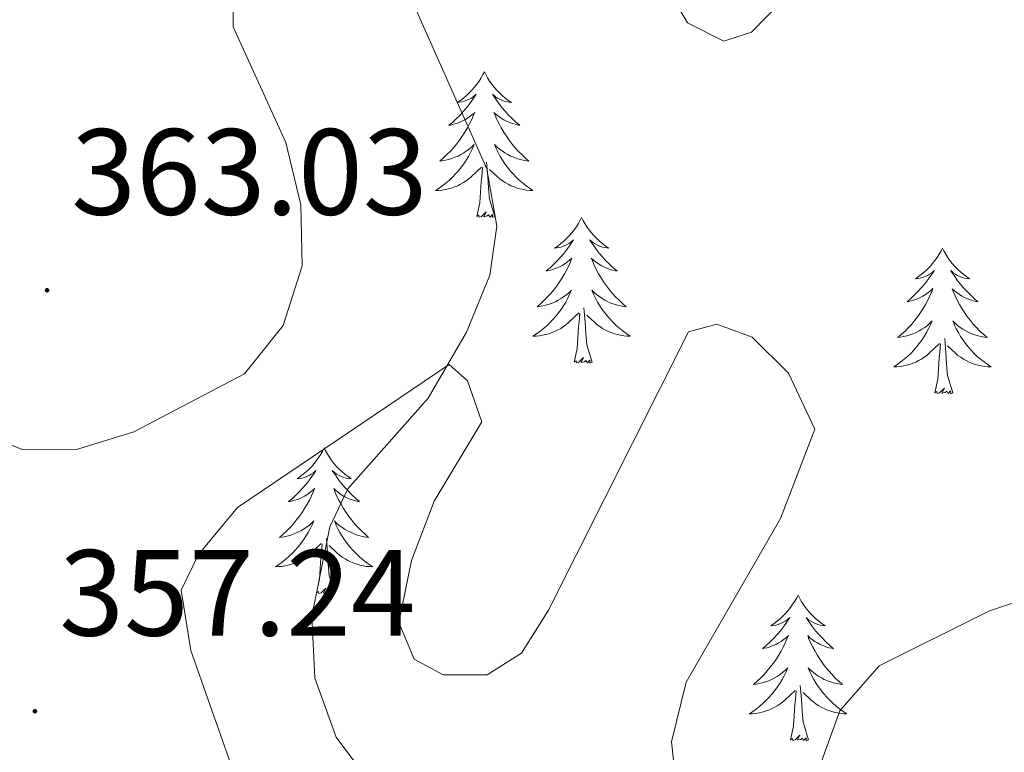
# Model space of a CAD drawing. Units: metres. Extents: x 614314 to 618818, y 4673451 to 4676494.
# Drawn here: x 617318 to 617398, y 4675103 to 4675163 of the extents above; entities that cross this region are included whole.
import ezdxf
from ezdxf.enums import TextEntityAlignment as Align

# ---------------------------------------------------------------- set-up
doc = ezdxf.new("R2010")
doc.units = ezdxf.units.M
doc.header["$MEASUREMENT"] = 0
for name, color, linetype, lineweight in [('Carátula', 7, 'Continuous', 5), ('Level 13', 5, 'Continuous', 0), ('Level 36', 19, 'Continuous', 40), ('Level 41', 19, 'Continuous', 0), ('Level 5', 36, 'Continuous', 0), ('Level 7', 1, 'Continuous', 0)]:
    doc.layers.add(name, color=color, linetype=linetype, lineweight=lineweight)
doc.styles.add('Arial', font='ARIAL.TTF', dxfattribs={"height": 0.2})

# ---------------------------------------------------------------- blocks, each defined once
blk = doc.blocks.new('5PATER')
at = {"layer": 'Carátula', "linetype": 'Continuous', "lineweight": 5}
h = blk.add_hatch(color=250, dxfattribs=at)
edge = h.paths.add_edge_path()
edge.add_ellipse((0, 0.01), major_axis=(-1.33, -1.34), ratio=0.999422, start_angle=0, end_angle=360)

msp = doc.modelspace()

# ---------------------------------------------------------------- linework, layer by layer
at = {"layer": 'Level 13', "color": 5, "linetype": 'Continuous', "lineweight": 0, "ltscale": 0.5}
msp.add_polyline3d([(617349.69, 4675164.92, 354.66), (617355.96, 4675150.81, 354.25), (617356.77, 4675146.12, 354.05), (617356.19, 4675142.1, 353.84), (617354.29, 4675137.44, 353.56), (617351.16, 4675132.03, 353.21), (617344.58, 4675124.61, 352.48), (617343.12, 4675121.52, 352.39), (617341.65, 4675114.2, 352.6), (617341.89, 4675109.14, 353.02), (617343.62, 4675104.31, 353.27), (617351.84, 4675093.3, 352.37), (617364.77, 4675071.86, 352.48), (617367.89, 4675068.86, 352.26), (617376.71, 4675063.7, 351.1), (617380.18, 4675060.23, 350.11), (617381.26, 4675056.47, 348.54), (617381.12, 4675052.82, 346.17), (617383.43, 4675040.45, 344.2), (617381.28, 4675036.65, 344.2), (617378.3, 4675033, 343.81), (617376.19, 4675031.77, 343.67), (617361.67, 4675025.32, 343.02)], dxfattribs=at)
at = {"layer": 'Level 36', "color": 92, "linetype": 'Continuous', "lineweight": 0}
for points in [[(617355.75, 4675158.74, 0.01), (617355.64, 4675158.52, 0.01), (617355.48, 4675158.25, 0.01), (617355.32, 4675157.98, 0.01), (617355.13, 4675157.72, 0.01), (617354.94, 4675157.48, 0.01), (617354.73, 4675157.24, 0.01), (617354.51, 4675157.01, 0.01), (617354.28, 4675156.8, 0.01), (617354.04, 4675156.59, 0.01), (617353.79, 4675156.4, 0.01), (617353.53, 4675156.22, 0.01), (617353.73, 4675156.25, 0.01), (617353.93, 4675156.29, 0.01), (617354.13, 4675156.34, 0.01), (617354.33, 4675156.41, 0.01), (617354.52, 4675156.5, 0.01), (617354.7, 4675156.59, 0.01), (617354.87, 4675156.71, 0.01), (617355.08, 4675156.9, 0.01), (617355.04, 4675156.83, 0.01), (617354.81, 4675156.49, 0.01), (617354.56, 4675156.15, 0.01), (617354.31, 4675155.82, 0.01), (617354.04, 4675155.51, 0.01), (617353.76, 4675155.2, 0.01), (617353.47, 4675154.91, 0.01), (617353.17, 4675154.63, 0.01), (617352.85, 4675154.36, 0.01), (617352.98, 4675154.38, 0.01), (617353.22, 4675154.44, 0.01), (617353.46, 4675154.51, 0.01), (617353.7, 4675154.6, 0.01), (617353.93, 4675154.7, 0.01), (617354.15, 4675154.82, 0.01), (617354.37, 4675154.95, 0.01), (617354.58, 4675155.1, 0.01), (617354.77, 4675155.25, 0.01), (617354.96, 4675155.42, 0.01), (617354.87, 4675155.2, 0.01), (617354.72, 4675154.84, 0.01), (617354.55, 4675154.48, 0.01), (617354.36, 4675154.14, 0.01), (617354.16, 4675153.8, 0.01), (617353.95, 4675153.47, 0.01), (617353.72, 4675153.14, 0.01), (617353.48, 4675152.83, 0.01), (617353.23, 4675152.53, 0.01), (617352.97, 4675152.24, 0.01), (617352.69, 4675151.96, 0.01), (617352.41, 4675151.69, 0.01), (617352.11, 4675151.43, 0.01), (617352.31, 4675151.45, 0.01), (617352.57, 4675151.5, 0.01), (617352.83, 4675151.56, 0.01), (617353.09, 4675151.64, 0.01), (617353.35, 4675151.74, 0.01), (617353.6, 4675151.84, 0.01), (617353.84, 4675151.97, 0.01), (617354.07, 4675152.11, 0.01), (617354.3, 4675152.26, 0.01), (617354.51, 4675152.42, 0.01), (617354.72, 4675152.6, 0.01), (617354.91, 4675152.78, 0.01), (617354.77, 4675152.46, 0.01)], [(617355.75, 4675158.74, 0.01), (617355.86, 4675158.52, 0.01), (617356.02, 4675158.25, 0.01), (617356.18, 4675157.98, 0.01), (617356.37, 4675157.72, 0.01), (617356.56, 4675157.48, 0.01), (617356.77, 4675157.24, 0.01), (617356.99, 4675157.01, 0.01), (617357.22, 4675156.8, 0.01), (617357.46, 4675156.59, 0.01), (617357.71, 4675156.4, 0.01), (617357.97, 4675156.22, 0.01), (617357.77, 4675156.25, 0.01), (617357.57, 4675156.29, 0.01), (617357.37, 4675156.34, 0.01), (617357.17, 4675156.41, 0.01), (617356.98, 4675156.5, 0.01), (617356.8, 4675156.59, 0.01), (617356.63, 4675156.71, 0.01), (617356.42, 4675156.9, 0.01), (617356.46, 4675156.83, 0.01), (617356.69, 4675156.49, 0.01), (617356.94, 4675156.15, 0.01), (617357.19, 4675155.82, 0.01), (617357.46, 4675155.51, 0.01), (617357.74, 4675155.2, 0.01), (617358.03, 4675154.91, 0.01), (617358.33, 4675154.63, 0.01), (617358.65, 4675154.36, 0.01), (617358.52, 4675154.38, 0.01), (617358.28, 4675154.44, 0.01), (617358.04, 4675154.51, 0.01), (617357.8, 4675154.6, 0.01), (617357.57, 4675154.7, 0.01), (617357.35, 4675154.82, 0.01), (617357.13, 4675154.95, 0.01), (617356.92, 4675155.1, 0.01), (617356.73, 4675155.25, 0.01), (617356.54, 4675155.42, 0.01), (617356.63, 4675155.2, 0.01), (617356.78, 4675154.84, 0.01), (617356.95, 4675154.48, 0.01), (617357.14, 4675154.14, 0.01), (617357.34, 4675153.8, 0.01), (617357.55, 4675153.47, 0.01), (617357.78, 4675153.14, 0.01), (617358.02, 4675152.83, 0.01), (617358.27, 4675152.53, 0.01), (617358.53, 4675152.24, 0.01), (617358.81, 4675151.96, 0.01), (617359.09, 4675151.69, 0.01), (617359.39, 4675151.43, 0.01), (617359.19, 4675151.45, 0.01), (617358.93, 4675151.5, 0.01), (617358.67, 4675151.56, 0.01), (617358.41, 4675151.64, 0.01), (617358.15, 4675151.74, 0.01), (617357.9, 4675151.84, 0.01), (617357.66, 4675151.97, 0.01), (617357.43, 4675152.11, 0.01), (617357.2, 4675152.26, 0.01), (617356.99, 4675152.42, 0.01), (617356.78, 4675152.6, 0.01), (617356.59, 4675152.78, 0.01), (617356.73, 4675152.46, 0.01)], [(617354.769, 4675152.457, 0.01), (617354.619, 4675152.137, 0.01), (617354.449, 4675151.818, 0.01), (617354.269, 4675151.518, 0.01), (617354.069, 4675151.218, 0.01), (617353.859, 4675150.928, 0.01), (617353.639, 4675150.648, 0.01), (617353.399, 4675150.388, 0.01), (617353.149, 4675150.128, 0.01), (617352.899, 4675149.878, 0.01), (617352.629, 4675149.648, 0.01), (617352.349, 4675149.428, 0.01), (617352.059, 4675149.218, 0.01), (617351.769, 4675149.028, 0.01), (617352.029, 4675149.038, 0.01), (617352.299, 4675149.058, 0.01), (617352.559, 4675149.098, 0.01), (617352.819, 4675149.158, 0.01), (617353.069, 4675149.228, 0.01), (617353.319, 4675149.318, 0.01), (617353.569, 4675149.418, 0.01), (617353.809, 4675149.538, 0.01), (617354.039, 4675149.668, 0.01), (617354.259, 4675149.808, 0.01), (617354.469, 4675149.968, 0.01), (617354.669, 4675150.138, 0.01), (617355.519, 4675150.938, 0.01)], [(617356.729, 4675152.457, 0.01), (617356.879, 4675152.137, 0.01), (617357.049, 4675151.817, 0.01), (617357.229, 4675151.517, 0.01), (617357.429, 4675151.217, 0.01), (617357.639, 4675150.927, 0.01), (617357.859, 4675150.647, 0.01), (617358.099, 4675150.387, 0.01), (617358.349, 4675150.127, 0.01), (617358.599, 4675149.877, 0.01), (617358.869, 4675149.647, 0.01), (617359.148, 4675149.427, 0.01), (617359.438, 4675149.217, 0.01), (617359.728, 4675149.027, 0.01), (617359.468, 4675149.037, 0.01), (617359.198, 4675149.057, 0.01), (617358.938, 4675149.097, 0.01), (617358.678, 4675149.157, 0.01), (617358.428, 4675149.227, 0.01), (617358.178, 4675149.317, 0.01), (617357.929, 4675149.417, 0.01), (617357.689, 4675149.537, 0.01), (617357.459, 4675149.667, 0.01), (617357.239, 4675149.807, 0.01), (617357.029, 4675149.967, 0.01), (617356.829, 4675150.137, 0.01), (617356.169, 4675150.757, 0.01)], [(617356.6, 4675146.89, 0.01), (617356.17, 4675148.33, 0.01), (617356.08, 4675149.24, 0.01), (617356.03, 4675150.18, 0.01), (617355.93, 4675151.35, 0.01)], [(617355.13, 4675146.89, 0.01), (617355.38, 4675148.01, 0.01), (617355.49, 4675149.75, 0.01), (617355.54, 4675150.18, 0.01), (617355.6, 4675150.91, 0.01)], [(617356.6, 4675146.89, 0.01), (617356.43, 4675146.82, 0.01), (617356.41, 4675147.06, 0.01), (617356.22, 4675146.84, 0.01), (617356.1, 4675147.04, 0.01), (617355.98, 4675146.94, 0.01), (617355.71, 4675146.88, 0.01), (617355.9, 4675147.27, 0.01), (617355.52, 4675146.89, 0.01), (617355.33, 4675146.84, 0.01), (617355.29, 4675147, 0.01), (617355.13, 4675146.89, 0.01)], [(617363.71, 4675146.82, 0.01), (617363.6, 4675146.6, 0.01), (617363.44, 4675146.33, 0.01), (617363.28, 4675146.06, 0.01), (617363.09, 4675145.81, 0.01), (617362.9, 4675145.56, 0.01), (617362.69, 4675145.32, 0.01), (617362.47, 4675145.09, 0.01), (617362.24, 4675144.88, 0.01), (617362, 4675144.68, 0.01), (617361.75, 4675144.48, 0.01), (617361.49, 4675144.31, 0.01), (617361.69, 4675144.33, 0.01), (617361.89, 4675144.37, 0.01), (617362.09, 4675144.42, 0.01), (617362.29, 4675144.49, 0.01), (617362.48, 4675144.58, 0.01), (617362.66, 4675144.68, 0.01), (617362.83, 4675144.79, 0.01), (617363.04, 4675144.98, 0.01), (617363, 4675144.91, 0.01), (617362.77, 4675144.57, 0.01), (617362.52, 4675144.23, 0.01), (617362.27, 4675143.91, 0.01), (617362, 4675143.59, 0.01), (617361.72, 4675143.28, 0.01), (617361.43, 4675142.99, 0.01), (617361.13, 4675142.71, 0.01), (617360.81, 4675142.44, 0.01), (617360.94, 4675142.46, 0.01), (617361.18, 4675142.52, 0.01), (617361.42, 4675142.59, 0.01), (617361.66, 4675142.68, 0.01), (617361.89, 4675142.78, 0.01), (617362.11, 4675142.9, 0.01), (617362.33, 4675143.03, 0.01), (617362.54, 4675143.18, 0.01), (617362.73, 4675143.33, 0.01), (617362.92, 4675143.5, 0.01), (617362.83, 4675143.28, 0.01), (617362.68, 4675142.92, 0.01), (617362.51, 4675142.57, 0.01), (617362.32, 4675142.22, 0.01), (617362.12, 4675141.88, 0.01), (617361.91, 4675141.55, 0.01), (617361.68, 4675141.23, 0.01), (617361.44, 4675140.91, 0.01), (617361.19, 4675140.61, 0.01), (617360.93, 4675140.32, 0.01), (617360.65, 4675140.04, 0.01), (617360.37, 4675139.77, 0.01), (617360.07, 4675139.51, 0.01), (617360.27, 4675139.54, 0.01), (617360.53, 4675139.58, 0.01), (617360.79, 4675139.64, 0.01), (617361.05, 4675139.72, 0.01), (617361.31, 4675139.82, 0.01), (617361.56, 4675139.93, 0.01), (617361.8, 4675140.05, 0.01), (617362.03, 4675140.19, 0.01), (617362.26, 4675140.34, 0.01), (617362.47, 4675140.5, 0.01), (617362.68, 4675140.68, 0.01), (617362.87, 4675140.86, 0.01), (617362.73, 4675140.54, 0.01)], [(617363.71, 4675146.82, 0.01), (617363.82, 4675146.6, 0.01), (617363.98, 4675146.33, 0.01), (617364.14, 4675146.06, 0.01), (617364.33, 4675145.81, 0.01), (617364.52, 4675145.56, 0.01), (617364.73, 4675145.32, 0.01), (617364.95, 4675145.09, 0.01), (617365.18, 4675144.88, 0.01), (617365.42, 4675144.68, 0.01), (617365.67, 4675144.48, 0.01), (617365.93, 4675144.31, 0.01), (617365.73, 4675144.33, 0.01), (617365.53, 4675144.37, 0.01), (617365.33, 4675144.42, 0.01), (617365.13, 4675144.49, 0.01), (617364.94, 4675144.58, 0.01), (617364.76, 4675144.68, 0.01), (617364.59, 4675144.79, 0.01), (617364.38, 4675144.98, 0.01), (617364.42, 4675144.91, 0.01), (617364.65, 4675144.57, 0.01), (617364.9, 4675144.23, 0.01), (617365.15, 4675143.91, 0.01), (617365.42, 4675143.59, 0.01), (617365.7, 4675143.28, 0.01), (617365.99, 4675142.99, 0.01), (617366.29, 4675142.71, 0.01), (617366.61, 4675142.44, 0.01), (617366.48, 4675142.46, 0.01), (617366.24, 4675142.52, 0.01), (617366, 4675142.59, 0.01), (617365.76, 4675142.68, 0.01), (617365.53, 4675142.78, 0.01), (617365.31, 4675142.9, 0.01), (617365.09, 4675143.03, 0.01), (617364.88, 4675143.18, 0.01), (617364.69, 4675143.33, 0.01), (617364.5, 4675143.5, 0.01), (617364.59, 4675143.28, 0.01), (617364.74, 4675142.92, 0.01), (617364.91, 4675142.57, 0.01), (617365.1, 4675142.22, 0.01), (617365.3, 4675141.88, 0.01), (617365.51, 4675141.55, 0.01), (617365.74, 4675141.23, 0.01), (617365.98, 4675140.91, 0.01), (617366.23, 4675140.61, 0.01), (617366.49, 4675140.32, 0.01), (617366.77, 4675140.04, 0.01), (617367.05, 4675139.77, 0.01), (617367.35, 4675139.51, 0.01), (617367.15, 4675139.54, 0.01), (617366.89, 4675139.58, 0.01), (617366.63, 4675139.64, 0.01), (617366.37, 4675139.72, 0.01), (617366.11, 4675139.82, 0.01), (617365.86, 4675139.93, 0.01), (617365.62, 4675140.05, 0.01), (617365.39, 4675140.19, 0.01), (617365.16, 4675140.34, 0.01), (617364.95, 4675140.5, 0.01), (617364.74, 4675140.68, 0.01), (617364.55, 4675140.86, 0.01), (617364.69, 4675140.54, 0.01)], [(617393.23, 4675144.31, 0.01), (617393.11, 4675144.1, 0.01), (617392.96, 4675143.82, 0.01), (617392.79, 4675143.55, 0.01), (617392.61, 4675143.3, 0.01), (617392.41, 4675143.05, 0.01), (617392.21, 4675142.81, 0.01), (617391.99, 4675142.58, 0.01), (617391.76, 4675142.37, 0.01), (617391.52, 4675142.17, 0.01), (617391.27, 4675141.98, 0.01), (617391.01, 4675141.8, 0.01), (617391.21, 4675141.82, 0.01), (617391.41, 4675141.86, 0.01), (617391.61, 4675141.91, 0.01), (617391.8, 4675141.98, 0.01), (617391.99, 4675142.07, 0.01), (617392.17, 4675142.17, 0.01), (617392.35, 4675142.28, 0.01), (617392.55, 4675142.47, 0.01), (617392.51, 4675142.4, 0.01), (617392.28, 4675142.06, 0.01), (617392.04, 4675141.72, 0.01), (617391.78, 4675141.4, 0.01), (617391.51, 4675141.08, 0.01), (617391.23, 4675140.78, 0.01), (617390.94, 4675140.48, 0.01), (617390.64, 4675140.2, 0.01), (617390.33, 4675139.93, 0.01), (617390.45, 4675139.95, 0.01), (617390.7, 4675140.01, 0.01), (617390.94, 4675140.08, 0.01), (617391.17, 4675140.17, 0.01), (617391.41, 4675140.27, 0.01), (617391.63, 4675140.39, 0.01), (617391.85, 4675140.52, 0.01), (617392.05, 4675140.67, 0.01), (617392.25, 4675140.82, 0.01), (617392.44, 4675141, 0.01), (617392.35, 4675140.77, 0.01), (617392.19, 4675140.41, 0.01), (617392.02, 4675140.06, 0.01), (617391.84, 4675139.71, 0.01), (617391.64, 4675139.37, 0.01), (617391.42, 4675139.04, 0.01), (617391.2, 4675138.72, 0.01), (617390.96, 4675138.41, 0.01), (617390.71, 4675138.1, 0.01), (617390.44, 4675137.81, 0.01), (617390.17, 4675137.53, 0.01), (617389.88, 4675137.26, 0.01), (617389.58, 4675137, 0.01), (617389.78, 4675137.03, 0.01), (617390.05, 4675137.07, 0.01), (617390.31, 4675137.14, 0.01), (617390.57, 4675137.22, 0.01), (617390.82, 4675137.31, 0.01), (617391.07, 4675137.42, 0.01), (617391.31, 4675137.54, 0.01), (617391.55, 4675137.68, 0.01), (617391.77, 4675137.83, 0.01), (617391.99, 4675137.99, 0.01), (617392.19, 4675138.17, 0.01), (617392.39, 4675138.36, 0.01), (617392.25, 4675138.03, 0.01)], [(617393.23, 4675144.31, 0.01), (617393.34, 4675144.1, 0.01), (617393.49, 4675143.82, 0.01), (617393.66, 4675143.55, 0.01), (617393.84, 4675143.3, 0.01), (617394.03, 4675143.05, 0.01), (617394.24, 4675142.81, 0.01), (617394.46, 4675142.58, 0.01), (617394.69, 4675142.37, 0.01), (617394.93, 4675142.17, 0.01), (617395.18, 4675141.98, 0.01), (617395.44, 4675141.8, 0.01), (617395.24, 4675141.82, 0.01), (617395.04, 4675141.86, 0.01), (617394.84, 4675141.91, 0.01), (617394.65, 4675141.98, 0.01), (617394.46, 4675142.07, 0.01), (617394.28, 4675142.17, 0.01), (617394.1, 4675142.28, 0.01), (617393.9, 4675142.47, 0.01), (617393.94, 4675142.4, 0.01), (617394.17, 4675142.06, 0.01), (617394.41, 4675141.72, 0.01), (617394.67, 4675141.4, 0.01), (617394.93, 4675141.08, 0.01), (617395.21, 4675140.78, 0.01), (617395.51, 4675140.48, 0.01), (617395.81, 4675140.2, 0.01), (617396.12, 4675139.93, 0.01), (617396, 4675139.95, 0.01), (617395.75, 4675140.01, 0.01), (617395.51, 4675140.08, 0.01), (617395.27, 4675140.17, 0.01), (617395.04, 4675140.27, 0.01), (617394.82, 4675140.39, 0.01), (617394.61, 4675140.52, 0.01), (617394.4, 4675140.67, 0.01), (617394.2, 4675140.82, 0.01), (617394.01, 4675140.99, 0.01), (617394.1, 4675140.77, 0.01), (617394.26, 4675140.41, 0.01), (617394.43, 4675140.06, 0.01), (617394.61, 4675139.71, 0.01), (617394.81, 4675139.37, 0.01), (617395.03, 4675139.04, 0.01), (617395.25, 4675138.72, 0.01), (617395.49, 4675138.41, 0.01), (617395.74, 4675138.1, 0.01), (617396.01, 4675137.81, 0.01), (617396.28, 4675137.53, 0.01), (617396.57, 4675137.26, 0.01), (617396.87, 4675137, 0.01), (617396.67, 4675137.03, 0.01), (617396.4, 4675137.07, 0.01), (617396.14, 4675137.14, 0.01), (617395.88, 4675137.22, 0.01), (617395.63, 4675137.31, 0.01), (617395.38, 4675137.42, 0.01), (617395.14, 4675137.54, 0.01), (617394.9, 4675137.68, 0.01), (617394.68, 4675137.83, 0.01), (617394.46, 4675137.99, 0.01), (617394.26, 4675138.17, 0.01), (617394.06, 4675138.36, 0.01), (617394.2, 4675138.03, 0.01)], [(617362.727, 4675140.538, 0.01), (617362.577, 4675140.218, 0.01), (617362.407, 4675139.898, 0.01), (617362.227, 4675139.598, 0.01), (617362.027, 4675139.298, 0.01), (617361.817, 4675139.008, 0.01), (617361.597, 4675138.738, 0.01), (617361.357, 4675138.468, 0.01), (617361.107, 4675138.208, 0.01), (617360.857, 4675137.958, 0.01), (617360.587, 4675137.728, 0.01), (617360.307, 4675137.508, 0.01), (617360.017, 4675137.299, 0.01), (617359.727, 4675137.109, 0.01), (617359.987, 4675137.119, 0.01), (617360.257, 4675137.139, 0.01), (617360.517, 4675137.178, 0.01), (617360.777, 4675137.238, 0.01), (617361.027, 4675137.308, 0.01), (617361.277, 4675137.398, 0.01), (617361.527, 4675137.498, 0.01), (617361.767, 4675137.618, 0.01), (617361.997, 4675137.748, 0.01), (617362.217, 4675137.888, 0.01), (617362.427, 4675138.048, 0.01), (617362.627, 4675138.218, 0.01), (617363.477, 4675139.018, 0.01)], [(617364.687, 4675140.538, 0.01), (617364.837, 4675140.218, 0.01), (617365.007, 4675139.898, 0.01), (617365.187, 4675139.598, 0.01), (617365.387, 4675139.298, 0.01), (617365.597, 4675139.008, 0.01), (617365.817, 4675138.738, 0.01), (617366.057, 4675138.468, 0.01), (617366.307, 4675138.208, 0.01), (617366.557, 4675137.958, 0.01), (617366.827, 4675137.728, 0.01), (617367.107, 4675137.508, 0.01), (617367.397, 4675137.298, 0.01), (617367.687, 4675137.108, 0.01), (617367.427, 4675137.118, 0.01), (617367.157, 4675137.138, 0.01), (617366.897, 4675137.178, 0.01), (617366.637, 4675137.238, 0.01), (617366.387, 4675137.308, 0.01), (617366.137, 4675137.398, 0.01), (617365.887, 4675137.498, 0.01), (617365.647, 4675137.618, 0.01), (617365.417, 4675137.748, 0.01), (617365.197, 4675137.888, 0.01), (617364.987, 4675138.048, 0.01), (617364.787, 4675138.218, 0.01), (617364.127, 4675138.838, 0.01)], [(617364.56, 4675134.97, 0.01), (617364.13, 4675136.41, 0.01), (617364.04, 4675137.32, 0.01), (617363.99, 4675138.26, 0.01), (617363.89, 4675139.43, 0.01)], [(617363.09, 4675134.97, 0.01), (617363.34, 4675136.09, 0.01), (617363.45, 4675137.83, 0.01), (617363.5, 4675138.26, 0.01), (617363.56, 4675138.99, 0.01)], [(617392.246, 4675138.025, 0.01), (617392.086, 4675137.705, 0.01), (617391.916, 4675137.395, 0.01), (617391.736, 4675137.086, 0.01), (617391.536, 4675136.786, 0.01), (617391.326, 4675136.496, 0.01), (617391.106, 4675136.226, 0.01), (617390.876, 4675135.956, 0.01), (617390.626, 4675135.696, 0.01), (617390.366, 4675135.456, 0.01), (617390.096, 4675135.216, 0.01), (617389.816, 4675134.996, 0.01), (617389.526, 4675134.786, 0.01), (617389.246, 4675134.596, 0.01), (617389.506, 4675134.606, 0.01), (617389.766, 4675134.626, 0.01), (617390.026, 4675134.676, 0.01), (617390.286, 4675134.726, 0.01), (617390.546, 4675134.796, 0.01), (617390.796, 4675134.886, 0.01), (617391.036, 4675134.986, 0.01), (617391.276, 4675135.106, 0.01), (617391.506, 4675135.236, 0.01), (617391.726, 4675135.386, 0.01), (617391.946, 4675135.536, 0.01), (617392.146, 4675135.706, 0.01), (617392.996, 4675136.505, 0.01)], [(617394.196, 4675138.025, 0.01), (617394.356, 4675137.705, 0.01), (617394.526, 4675137.395, 0.01), (617394.706, 4675137.085, 0.01), (617394.906, 4675136.785, 0.01), (617395.116, 4675136.495, 0.01), (617395.336, 4675136.225, 0.01), (617395.565, 4675135.955, 0.01), (617395.815, 4675135.695, 0.01), (617396.075, 4675135.455, 0.01), (617396.345, 4675135.215, 0.01), (617396.625, 4675134.995, 0.01), (617396.905, 4675134.785, 0.01), (617397.205, 4675134.595, 0.01), (617396.935, 4675134.605, 0.01), (617396.675, 4675134.625, 0.01), (617396.405, 4675134.675, 0.01), (617396.155, 4675134.725, 0.01), (617395.895, 4675134.795, 0.01), (617395.645, 4675134.885, 0.01), (617395.405, 4675134.985, 0.01), (617395.165, 4675135.105, 0.01), (617394.935, 4675135.235, 0.01), (617394.715, 4675135.385, 0.01), (617394.495, 4675135.535, 0.01), (617394.296, 4675135.705, 0.01), (617393.636, 4675136.325, 0.01)], [(617394.08, 4675132.46, 0.01), (617393.65, 4675133.9, 0.01), (617393.56, 4675134.81, 0.01), (617393.51, 4675135.76, 0.01), (617393.41, 4675136.92, 0.01)], [(617392.61, 4675132.46, 0.01), (617392.85, 4675133.58, 0.01), (617392.96, 4675135.32, 0.01), (617393.01, 4675135.76, 0.01), (617393.07, 4675136.48, 0.01)], [(617364.56, 4675134.97, 0.01), (617364.39, 4675134.9, 0.01), (617364.37, 4675135.14, 0.01), (617364.18, 4675134.92, 0.01), (617364.06, 4675135.12, 0.01), (617363.94, 4675135.02, 0.01), (617363.67, 4675134.96, 0.01), (617363.86, 4675135.36, 0.01), (617363.48, 4675134.98, 0.01), (617363.29, 4675134.92, 0.01), (617363.25, 4675135.08, 0.01), (617363.09, 4675134.97, 0.01)], [(617394.08, 4675132.46, 0.01), (617393.9, 4675132.4, 0.01), (617393.88, 4675132.64, 0.01), (617393.69, 4675132.41, 0.01), (617393.57, 4675132.62, 0.01), (617393.45, 4675132.51, 0.01), (617393.18, 4675132.45, 0.01), (617393.38, 4675132.85, 0.01), (617392.99, 4675132.47, 0.01), (617392.8, 4675132.41, 0.01), (617392.76, 4675132.58, 0.01), (617392.61, 4675132.46, 0.01)], [(617342.64, 4675127.96, 0.01), (617342.53, 4675127.74, 0.01), (617342.38, 4675127.46, 0.01), (617342.21, 4675127.2, 0.01), (617342.03, 4675126.94, 0.01), (617341.83, 4675126.69, 0.01), (617341.63, 4675126.45, 0.01), (617341.41, 4675126.23, 0.01), (617341.18, 4675126.01, 0.01), (617340.94, 4675125.81, 0.01), (617340.69, 4675125.62, 0.01), (617340.43, 4675125.44, 0.01), (617340.62, 4675125.46, 0.01), (617340.83, 4675125.5, 0.01), (617341.03, 4675125.55, 0.01), (617341.22, 4675125.62, 0.01), (617341.41, 4675125.71, 0.01), (617341.59, 4675125.81, 0.01), (617341.77, 4675125.92, 0.01), (617341.97, 4675126.11, 0.01), (617341.93, 4675126.04, 0.01), (617341.7, 4675125.7, 0.01), (617341.46, 4675125.36, 0.01), (617341.2, 4675125.04, 0.01), (617340.93, 4675124.72, 0.01), (617340.65, 4675124.42, 0.01), (617340.36, 4675124.12, 0.01), (617340.06, 4675123.84, 0.01), (617339.74, 4675123.57, 0.01), (617339.87, 4675123.59, 0.01), (617340.11, 4675123.65, 0.01), (617340.36, 4675123.72, 0.01), (617340.59, 4675123.81, 0.01), (617340.82, 4675123.91, 0.01), (617341.05, 4675124.03, 0.01), (617341.26, 4675124.16, 0.01), (617341.47, 4675124.31, 0.01), (617341.67, 4675124.46, 0.01), (617341.85, 4675124.64, 0.01), (617341.77, 4675124.41, 0.01), (617341.61, 4675124.05, 0.01), (617341.44, 4675123.7, 0.01), (617341.25, 4675123.35, 0.01), (617341.05, 4675123.01, 0.01), (617340.84, 4675122.68, 0.01), (617340.61, 4675122.36, 0.01), (617340.37, 4675122.05, 0.01), (617340.12, 4675121.74, 0.01), (617339.86, 4675121.45, 0.01), (617339.59, 4675121.17, 0.01), (617339.3, 4675120.9, 0.01), (617339, 4675120.64, 0.01), (617339.2, 4675120.67, 0.01), (617339.46, 4675120.71, 0.01), (617339.73, 4675120.78, 0.01), (617339.99, 4675120.86, 0.01), (617340.24, 4675120.95, 0.01), (617340.49, 4675121.06, 0.01), (617340.73, 4675121.18, 0.01), (617340.96, 4675121.32, 0.01), (617341.19, 4675121.47, 0.01), (617341.41, 4675121.63, 0.01), (617341.61, 4675121.81, 0.01), (617341.81, 4675122, 0.01), (617341.67, 4675121.67, 0.01)], [(617342.64, 4675127.96, 0.01), (617342.75, 4675127.74, 0.01), (617342.91, 4675127.46, 0.01), (617343.08, 4675127.2, 0.01), (617343.26, 4675126.94, 0.01), (617343.45, 4675126.69, 0.01), (617343.66, 4675126.45, 0.01), (617343.88, 4675126.23, 0.01), (617344.11, 4675126.01, 0.01), (617344.35, 4675125.81, 0.01), (617344.6, 4675125.62, 0.01), (617344.86, 4675125.44, 0.01), (617344.66, 4675125.46, 0.01), (617344.46, 4675125.5, 0.01), (617344.26, 4675125.55, 0.01), (617344.06, 4675125.62, 0.01), (617343.87, 4675125.71, 0.01), (617343.69, 4675125.81, 0.01), (617343.52, 4675125.92, 0.01), (617343.31, 4675126.11, 0.01), (617343.35, 4675126.04, 0.01), (617343.59, 4675125.7, 0.01), (617343.83, 4675125.36, 0.01), (617344.08, 4675125.04, 0.01), (617344.35, 4675124.72, 0.01), (617344.63, 4675124.42, 0.01), (617344.92, 4675124.12, 0.01), (617345.23, 4675123.84, 0.01), (617345.54, 4675123.57, 0.01), (617345.42, 4675123.59, 0.01), (617345.17, 4675123.65, 0.01), (617344.93, 4675123.72, 0.01), (617344.69, 4675123.81, 0.01), (617344.46, 4675123.91, 0.01), (617344.24, 4675124.03, 0.01), (617344.02, 4675124.16, 0.01), (617343.81, 4675124.31, 0.01), (617343.62, 4675124.46, 0.01), (617343.43, 4675124.64, 0.01), (617343.52, 4675124.41, 0.01), (617343.67, 4675124.05, 0.01), (617343.85, 4675123.7, 0.01), (617344.03, 4675123.35, 0.01), (617344.23, 4675123.01, 0.01), (617344.44, 4675122.68, 0.01), (617344.67, 4675122.36, 0.01), (617344.91, 4675122.05, 0.01), (617345.16, 4675121.74, 0.01), (617345.42, 4675121.45, 0.01), (617345.7, 4675121.17, 0.01), (617345.99, 4675120.9, 0.01), (617346.28, 4675120.64, 0.01), (617346.09, 4675120.67, 0.01), (617345.82, 4675120.71, 0.01), (617345.56, 4675120.78, 0.01), (617345.3, 4675120.86, 0.01), (617345.04, 4675120.95, 0.01), (617344.79, 4675121.06, 0.01), (617344.55, 4675121.18, 0.01), (617344.32, 4675121.32, 0.01), (617344.09, 4675121.47, 0.01), (617343.88, 4675121.63, 0.01), (617343.67, 4675121.81, 0.01), (617343.48, 4675122, 0.01), (617343.62, 4675121.67, 0.01)], [(617341.666, 4675121.672, 0.01), (617341.506, 4675121.352, 0.01), (617341.336, 4675121.042, 0.01), (617341.156, 4675120.732, 0.01), (617340.956, 4675120.432, 0.01), (617340.746, 4675120.142, 0.01), (617340.526, 4675119.872, 0.01), (617340.286, 4675119.602, 0.01), (617340.046, 4675119.342, 0.01), (617339.786, 4675119.102, 0.01), (617339.516, 4675118.862, 0.01), (617339.236, 4675118.642, 0.01), (617338.946, 4675118.432, 0.01), (617338.656, 4675118.243, 0.01), (617338.926, 4675118.253, 0.01), (617339.186, 4675118.272, 0.01), (617339.446, 4675118.322, 0.01), (617339.706, 4675118.372, 0.01), (617339.966, 4675118.442, 0.01), (617340.216, 4675118.532, 0.01), (617340.456, 4675118.632, 0.01), (617340.696, 4675118.752, 0.01), (617340.926, 4675118.882, 0.01), (617341.146, 4675119.032, 0.01), (617341.356, 4675119.182, 0.01), (617341.566, 4675119.352, 0.01), (617342.406, 4675120.152, 0.01)], [(617343.616, 4675121.672, 0.01), (617343.766, 4675121.352, 0.01), (617343.936, 4675121.042, 0.01), (617344.126, 4675120.732, 0.01), (617344.316, 4675120.432, 0.01), (617344.526, 4675120.142, 0.01), (617344.756, 4675119.872, 0.01), (617344.986, 4675119.602, 0.01), (617345.236, 4675119.342, 0.01), (617345.486, 4675119.102, 0.01), (617345.756, 4675118.862, 0.01), (617346.036, 4675118.642, 0.01), (617346.326, 4675118.432, 0.01), (617346.616, 4675118.242, 0.01), (617346.356, 4675118.252, 0.01), (617346.086, 4675118.272, 0.01), (617345.826, 4675118.322, 0.01), (617345.566, 4675118.372, 0.01), (617345.316, 4675118.442, 0.01), (617345.066, 4675118.532, 0.01), (617344.816, 4675118.632, 0.01), (617344.586, 4675118.752, 0.01), (617344.356, 4675118.882, 0.01), (617344.126, 4675119.032, 0.01), (617343.916, 4675119.182, 0.01), (617343.716, 4675119.352, 0.01), (617343.056, 4675119.972, 0.01)], [(617342.02, 4675116.1, 0.01), (617342.27, 4675117.22, 0.01), (617342.38, 4675118.96, 0.01), (617342.43, 4675119.4, 0.01), (617342.49, 4675120.12, 0.01)], [(617343.49, 4675116.1, 0.01), (617343.06, 4675117.54, 0.01), (617342.97, 4675118.45, 0.01), (617342.93, 4675119.4, 0.01), (617342.83, 4675120.56, 0.01)], [(617343.49, 4675116.1, 0.01), (617343.32, 4675116.04, 0.01), (617343.3, 4675116.28, 0.01), (617343.11, 4675116.05, 0.01), (617342.99, 4675116.26, 0.01), (617342.87, 4675116.15, 0.01), (617342.6, 4675116.09, 0.01), (617342.79, 4675116.49, 0.01), (617342.41, 4675116.11, 0.01), (617342.22, 4675116.05, 0.01), (617342.18, 4675116.22, 0.01), (617342.02, 4675116.1, 0.01)], [(617381.41, 4675115.93, 0.01), (617381.3, 4675115.71, 0.01), (617381.14, 4675115.44, 0.01), (617380.97, 4675115.17, 0.01), (617380.79, 4675114.91, 0.01), (617380.6, 4675114.66, 0.01), (617380.39, 4675114.43, 0.01), (617380.17, 4675114.2, 0.01), (617379.94, 4675113.98, 0.01), (617379.7, 4675113.78, 0.01), (617379.45, 4675113.59, 0.01), (617379.19, 4675113.41, 0.01), (617379.39, 4675113.44, 0.01), (617379.59, 4675113.47, 0.01), (617379.79, 4675113.53, 0.01), (617379.99, 4675113.6, 0.01), (617380.17, 4675113.68, 0.01), (617380.36, 4675113.78, 0.01), (617380.53, 4675113.89, 0.01), (617380.73, 4675114.08, 0.01), (617380.69, 4675114.02, 0.01), (617380.46, 4675113.68, 0.01), (617380.22, 4675113.34, 0.01), (617379.97, 4675113.01, 0.01), (617379.7, 4675112.7, 0.01), (617379.42, 4675112.39, 0.01), (617379.13, 4675112.1, 0.01), (617378.82, 4675111.82, 0.01), (617378.51, 4675111.54, 0.01), (617378.63, 4675111.57, 0.01), (617378.88, 4675111.62, 0.01), (617379.12, 4675111.7, 0.01), (617379.36, 4675111.79, 0.01), (617379.59, 4675111.89, 0.01), (617379.81, 4675112.01, 0.01), (617380.03, 4675112.14, 0.01), (617380.23, 4675112.28, 0.01), (617380.43, 4675112.44, 0.01), (617380.62, 4675112.61, 0.01), (617380.53, 4675112.39, 0.01), (617380.37, 4675112.03, 0.01), (617380.2, 4675111.67, 0.01), (617380.02, 4675111.33, 0.01), (617379.82, 4675110.99, 0.01), (617379.61, 4675110.66, 0.01), (617379.38, 4675110.33, 0.01), (617379.14, 4675110.02, 0.01), (617378.89, 4675109.72, 0.01), (617378.63, 4675109.43, 0.01), (617378.35, 4675109.14, 0.01), (617378.06, 4675108.88, 0.01), (617377.77, 4675108.62, 0.01), (617377.96, 4675108.64, 0.01), (617378.23, 4675108.69, 0.01), (617378.49, 4675108.75, 0.01), (617378.75, 4675108.83, 0.01), (617379.01, 4675108.92, 0.01), (617379.25, 4675109.03, 0.01), (617379.49, 4675109.16, 0.01), (617379.73, 4675109.29, 0.01), (617379.95, 4675109.44, 0.01), (617380.17, 4675109.61, 0.01), (617380.38, 4675109.78, 0.01), (617380.57, 4675109.97, 0.01), (617380.43, 4675109.64, 0.01)], [(617381.41, 4675115.93, 0.01), (617381.52, 4675115.71, 0.01), (617381.67, 4675115.44, 0.01), (617381.84, 4675115.17, 0.01), (617382.02, 4675114.91, 0.01), (617382.22, 4675114.66, 0.01), (617382.42, 4675114.43, 0.01), (617382.64, 4675114.2, 0.01), (617382.87, 4675113.98, 0.01), (617383.11, 4675113.78, 0.01), (617383.36, 4675113.59, 0.01), (617383.62, 4675113.41, 0.01), (617383.43, 4675113.44, 0.01), (617383.22, 4675113.47, 0.01), (617383.02, 4675113.53, 0.01), (617382.83, 4675113.6, 0.01), (617382.64, 4675113.68, 0.01), (617382.46, 4675113.78, 0.01), (617382.28, 4675113.89, 0.01), (617382.08, 4675114.08, 0.01), (617382.12, 4675114.02, 0.01), (617382.35, 4675113.68, 0.01), (617382.59, 4675113.34, 0.01), (617382.85, 4675113.01, 0.01), (617383.12, 4675112.7, 0.01), (617383.4, 4675112.39, 0.01), (617383.69, 4675112.1, 0.01), (617383.99, 4675111.82, 0.01), (617384.31, 4675111.54, 0.01), (617384.18, 4675111.57, 0.01), (617383.93, 4675111.62, 0.01), (617383.69, 4675111.7, 0.01), (617383.46, 4675111.79, 0.01), (617383.23, 4675111.89, 0.01), (617383, 4675112.01, 0.01), (617382.79, 4675112.14, 0.01), (617382.58, 4675112.28, 0.01), (617382.38, 4675112.44, 0.01), (617382.2, 4675112.61, 0.01), (617382.28, 4675112.39, 0.01), (617382.44, 4675112.03, 0.01), (617382.61, 4675111.67, 0.01), (617382.8, 4675111.33, 0.01), (617383, 4675110.99, 0.01), (617383.21, 4675110.66, 0.01), (617383.43, 4675110.33, 0.01), (617383.67, 4675110.02, 0.01), (617383.93, 4675109.72, 0.01), (617384.19, 4675109.43, 0.01), (617384.46, 4675109.14, 0.01), (617384.75, 4675108.88, 0.01), (617385.05, 4675108.62, 0.01), (617384.85, 4675108.64, 0.01), (617384.59, 4675108.69, 0.01), (617384.32, 4675108.75, 0.01), (617384.06, 4675108.83, 0.01), (617383.81, 4675108.92, 0.01), (617383.56, 4675109.03, 0.01), (617383.32, 4675109.16, 0.01), (617383.09, 4675109.29, 0.01), (617382.86, 4675109.44, 0.01), (617382.64, 4675109.61, 0.01), (617382.44, 4675109.78, 0.01), (617382.24, 4675109.97, 0.01), (617382.38, 4675109.64, 0.01)], [(617380.433, 4675109.639, 0.01), (617380.273, 4675109.32, 0.01), (617380.113, 4675109.01, 0.01), (617379.923, 4675108.7, 0.01), (617379.733, 4675108.41, 0.01), (617379.523, 4675108.12, 0.01), (617379.293, 4675107.84, 0.01), (617379.063, 4675107.57, 0.01), (617378.813, 4675107.32, 0.01), (617378.553, 4675107.07, 0.01), (617378.293, 4675106.84, 0.01), (617378.013, 4675106.62, 0.01), (617377.723, 4675106.41, 0.01), (617377.433, 4675106.22, 0.01), (617377.693, 4675106.22, 0.01), (617377.953, 4675106.25, 0.01), (617378.223, 4675106.29, 0.01), (617378.483, 4675106.35, 0.01), (617378.733, 4675106.42, 0.01), (617378.983, 4675106.51, 0.01), (617379.233, 4675106.61, 0.01), (617379.463, 4675106.72, 0.01), (617379.693, 4675106.86, 0.01), (617379.913, 4675107, 0.01), (617380.133, 4675107.16, 0.01), (617380.333, 4675107.33, 0.01), (617381.183, 4675108.13, 0.01)], [(617382.383, 4675109.639, 0.01), (617382.543, 4675109.319, 0.01), (617382.713, 4675109.009, 0.01), (617382.893, 4675108.699, 0.01), (617383.093, 4675108.409, 0.01), (617383.303, 4675108.119, 0.01), (617383.523, 4675107.839, 0.01), (617383.763, 4675107.569, 0.01), (617384.003, 4675107.319, 0.01), (617384.263, 4675107.069, 0.01), (617384.533, 4675106.839, 0.01), (617384.813, 4675106.619, 0.01), (617385.103, 4675106.409, 0.01), (617385.393, 4675106.219, 0.01), (617385.123, 4675106.219, 0.01), (617384.863, 4675106.249, 0.01), (617384.603, 4675106.289, 0.01), (617384.343, 4675106.349, 0.01), (617384.083, 4675106.419, 0.01), (617383.833, 4675106.509, 0.01), (617383.593, 4675106.61, 0.01), (617383.353, 4675106.72, 0.01), (617383.123, 4675106.86, 0.01), (617382.903, 4675107, 0.01), (617382.693, 4675107.16, 0.01), (617382.483, 4675107.33, 0.01), (617381.833, 4675107.95, 0.01)], [(617380.79, 4675104.08, 0.01), (617381.03, 4675105.2, 0.01), (617381.15, 4675106.94, 0.01), (617381.19, 4675107.37, 0.01), (617381.26, 4675108.1, 0.01)], [(617382.26, 4675104.08, 0.01), (617381.83, 4675105.52, 0.01), (617381.74, 4675106.42, 0.01), (617381.69, 4675107.37, 0.01), (617381.59, 4675108.54, 0.01)], [(617382.26, 4675104.08, 0.01), (617382.08, 4675104.01, 0.01), (617382.07, 4675104.25, 0.01), (617381.87, 4675104.03, 0.01), (617381.75, 4675104.23, 0.01), (617381.63, 4675104.12, 0.01), (617381.36, 4675104.07, 0.01), (617381.56, 4675104.46, 0.01), (617381.17, 4675104.08, 0.01), (617380.99, 4675104.03, 0.01), (617380.95, 4675104.19, 0.01), (617380.79, 4675104.08, 0.01)]]:
    msp.add_polyline3d(points, dxfattribs=at)
at = {"layer": 'Level 5', "color": 36, "linetype": 'Continuous', "lineweight": 0}
for points in [[(617383.77, 4675168.31, 360.01), (617377.61, 4675161.97, 360.01), (617375.33, 4675161.25, 360.01), (617372.38, 4675162.74, 360.01), (617363.29, 4675178.16, 360.01)], [(617335.171, 4675166.958, 360.01), (617335.201, 4675162.418, 360.01), (617339.51, 4675152.959, 360.01), (617340.729, 4675147.849, 360.01), (617340.859, 4675142.86, 360.01), (617339.308, 4675137.98, 360.01), (617336.128, 4675134.031, 360.01), (617327.088, 4675129.282, 360.01), (617322.308, 4675127.813, 360.01), (617317.938, 4675127.843, 360.01), (617303.559, 4675133.634, 360.01), (617296.45, 4675139.944, 360.01), (617286.651, 4675143.395, 360.01), (617282.461, 4675145.675, 360.01), (617274.713, 4675156.105, 360.01), (617269.603, 4675156.915, 360.01), (617264.513, 4675156.336, 360.01)], [(617336.934, 4675096.665, 355.01), (617331.745, 4675111.384, 355.01), (617330.956, 4675116.323, 355.01), (617332.366, 4675119.233, 355.01), (617335.567, 4675123.082, 355.01), (617352.877, 4675134.799, 355.01), (617354.367, 4675133.459, 355.01), (617355.546, 4675130.11, 355.01), (617351.646, 4675123.601, 355.01), (617349.795, 4675118.761, 355.01), (617348.765, 4675113.682, 355.01), (617350.005, 4675110.672, 355.01), (617352.384, 4675109.402, 355.01), (617355.994, 4675109.402, 355.01), (617358.784, 4675111.181, 355.01), (617360.995, 4675114.691, 355.01), (617372.457, 4675137.457, 355.01), (617374.777, 4675138.077, 355.01), (617377.656, 4675137.017, 355.01), (617380.626, 4675134.087, 355.01), (617382.775, 4675129.497, 355.01), (617379.985, 4675122.198, 355.01), (617372.273, 4675108.8, 355.01), (617371.063, 4675103.921, 355.01), (617372.182, 4675093.692, 355.01)], [(617408.6, 4675066.49, 360.01), (617386.95, 4675088.32, 360.01), (617384.44, 4675092.65, 360.01), (617383.21, 4675102.02, 360.01), (617384.84, 4675106.46, 360.01), (617388.06, 4675110.13, 360.01), (617397.06, 4675114.64, 360.01), (617407.11, 4675117.97, 360.01)]]:
    msp.add_polyline3d(points, dxfattribs=at)

# ---------------------------------------------------------------- block references
at = {"layer": 'Level 7', "color": 19, "linetype": 'Continuous', "lineweight": 0, "xscale": 0.09999983015004542, "yscale": 0.09999983015004542}
for p in [(617319.98, 4675140.86, 363.04), (617318.99, 4675106.42, 357.25)]:
    msp.add_blockref('5PATER', p, dxfattribs=at)

# ---------------------------------------------------------------- texts
at = {"layer": 'Level 41', "color": 19, "linetype": 'Continuous', "lineweight": 0, "style": 'Arial'}
for s, p in [('363.03', (617321.96, 4675144.86, 363.04)), ('357.24', (617320.98, 4675110.42, 357.25))]:
    msp.add_text(s, height=7, dxfattribs=at).set_placement(p, align=Align.BOTTOM_LEFT)

doc.saveas('drawing.dxf')
